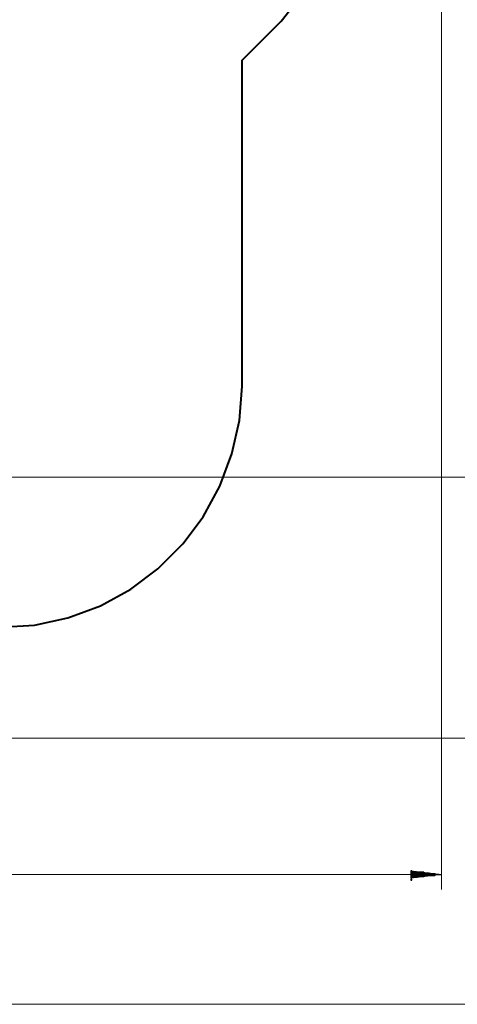
# Model space of a CAD drawing. Units: inches. Extents: x 240 to 355, y 131 to 289.
# Drawn here: x 308 to 328, y 132 to 177 of the extents above; entities that cross this region are included whole.
import ezdxf

# ---------------------------------------------------------------- set-up
doc = ezdxf.new("R2010")
doc.units = ezdxf.units.IN
doc.header["$MEASUREMENT"] = 0
doc.layers.add('Ebene 1', color=7, linetype='Continuous')

# ---------------------------------------------------------------- blocks, each defined once
blk = doc.blocks.new('block 2')
at = {"layer": 'Ebene 1', "color": 179, "lineweight": 40, "true_color": 0x1a171b}
for points in [[(318.298, 174.659), (320.076, 176.438), (321.6, 178.385), (322.87, 180.586)], [(318.298, 159.758), (318.298, 174.659)], [(307.249, 148.752), (308.815, 148.836), (310.339, 149.175), (311.821, 149.725), (313.218, 150.487), (314.446, 151.419), (315.589, 152.562), (316.52, 153.789), (317.282, 155.186), (317.832, 156.668), (318.171, 158.192), (318.298, 159.758)]]:
    blk.add_lwpolyline(points, dxfattribs=at)

msp = doc.modelspace()

# ---------------------------------------------------------------- hatches: boundary and pattern name
at = {"layer": 'Ebene 1', "true_color": 0x1a171b}
h = msp.add_hatch(color=179, dxfattribs=at)
h.dxf.hatch_style = 2
h.paths.add_polyline_path([(326.003, 137.618), (326.003, 137.576), (326.045, 137.576), (326.045, 137.618)])
h = msp.add_hatch(color=179, dxfattribs=at)
h.dxf.hatch_style = 2
h.paths.add_polyline_path([(326.003, 137.618), (326.003, 137.576), (326.045, 137.576), (326.045, 137.618)])
h = msp.add_hatch(color=179, dxfattribs=at)
h.dxf.hatch_style = 2
h.paths.add_polyline_path([(326.003, 137.237), (326.003, 137.195), (326.045, 137.195), (326.045, 137.237)])
h = msp.add_hatch(color=179, dxfattribs=at)
h.dxf.hatch_style = 2
h.paths.add_polyline_path([(326.003, 137.237), (326.003, 137.195), (326.045, 137.195), (326.045, 137.237)])

# ---------------------------------------------------------------- linework, layer by layer
at = {"layer": 'Ebene 1', "color": 179, "lineweight": 18, "true_color": 0x1a171b}
for points in [[(327.399, 194.154), (327.399, 136.771)], [(289.681, 155.609), (349.37, 155.609)], [(295.975, 143.672), (354.747, 143.672)], [(327.399, 137.448), (248.067, 137.448)], [(327.399, 137.448), (326.002, 137.618)], [(326.002, 137.618), (326.002, 137.279)], [(326.002, 137.279), (327.399, 137.448)], [(342.174, 131.521), (239.77, 131.521)]]:
    msp.add_lwpolyline(points, dxfattribs=at)
at = {"layer": 'Ebene 1', "color": 179, "lineweight": 25, "true_color": 0x1a171b}
for points in [[(326.002, 137.576), (326.299, 137.576)], [(326.002, 137.576), (326.595, 137.576)], [(326.002, 137.533), (326.849, 137.533)], [(326.002, 137.491), (327.103, 137.491)], [(326.002, 137.448), (327.399, 137.448)], [(326.002, 137.448), (327.399, 137.448)], [(326.002, 137.406), (326.849, 137.406)], [(326.002, 137.406), (327.103, 137.406)], [(326.002, 137.364), (326.595, 137.364)], [(326.002, 137.322), (326.299, 137.322)], [(326.003, 137.618), (326.003, 137.576), (326.045, 137.576), (326.045, 137.618), (326.003, 137.618), (326.003, 137.618)], [(326.003, 137.618), (326.003, 137.576), (326.045, 137.576), (326.045, 137.618), (326.003, 137.618), (326.003, 137.618)], [(326.003, 137.237), (326.003, 137.195), (326.045, 137.195), (326.045, 137.237), (326.003, 137.237), (326.003, 137.237)], [(326.003, 137.237), (326.003, 137.195), (326.045, 137.195), (326.045, 137.237), (326.003, 137.237), (326.003, 137.237)]]:
    msp.add_lwpolyline(points, dxfattribs=at)

# ---------------------------------------------------------------- block references
at = {"layer": 'Ebene 1'}
msp.add_blockref('block 2', (0, 0), dxfattribs=at)

doc.saveas('drawing.dxf')
